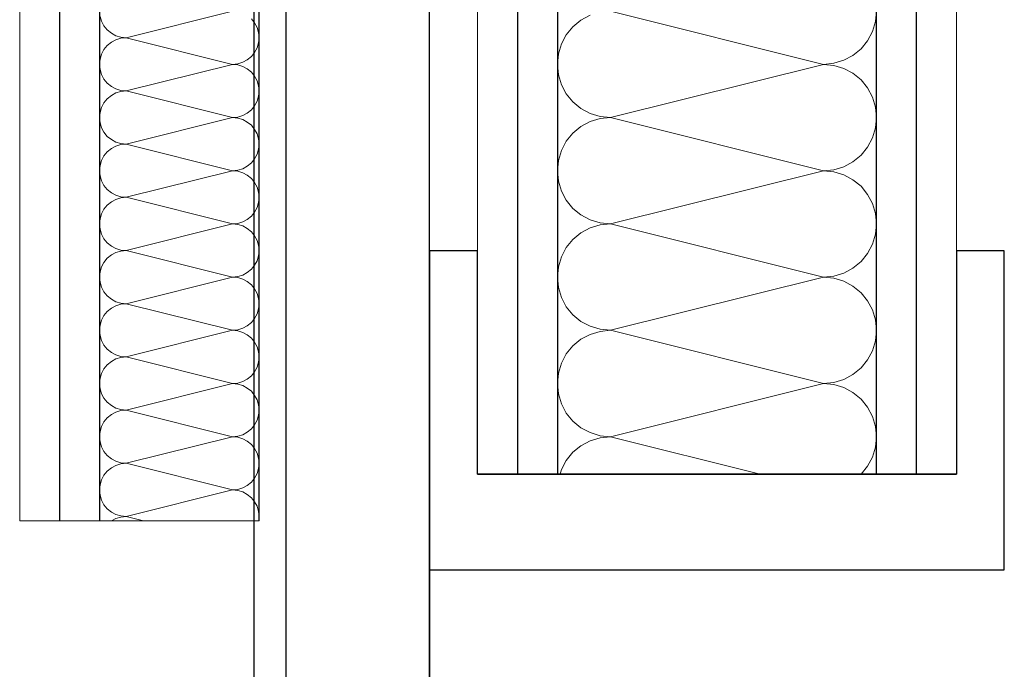
# Model space of a CAD drawing. Units: millimetres. Extents: x 4454134762 to 4454182167, y 5612633890 to 5612689247.
# Drawn here: x 4454171350 to 4454171659, y 5612643531 to 5612643734 of the extents above; entities that cross this region are included whole.
import ezdxf

# ---------------------------------------------------------------- set-up
doc = ezdxf.new("R2010")
doc.units = ezdxf.units.MM
doc.header["$LTSCALE"] = 20
doc.header["$MEASUREMENT"] = 0
doc.linetypes.add('Strichlinie', pattern=[564.444447, 282.222223, -282.222223])
doc.layers.add('Wand Innen Ausbau', color=7, linetype='Continuous')
pattern_1 = [(0, (4453720336.9, 5612103570.24), (0, 75), [0, -75])]

# ---------------------------------------------------------------- blocks, each defined once
blk = doc.blocks.new('*X113', base_point=(4453720336.9, 5612103570.24))
at = {"layer": 'Wand Innen Ausbau', "color": 127, "linetype": 'Continuous', "lineweight": 0}
for p, q in [((4454171535.51, 5612643736.91), (4454171602.18, 5612643720.24)), ((4454171618.53, 5612643733.66), (4454171618.85, 5612643736.91)), ((4454171526.25, 5612643734.1), (4454171523.73, 5612643732.03)), ((4454171529.13, 5612643735.64), (4454171526.25, 5612643734.1)), ((4454171617.58, 5612643730.53), (4454171618.53, 5612643733.66)), ((4454171523.73, 5612643732.03), (4454171521.65, 5612643729.5)), ((4454171616.04, 5612643727.65), (4454171617.58, 5612643730.53)), ((4454171521.65, 5612643729.5), (4454171520.11, 5612643726.62)), ((4454171613.96, 5612643725.12), (4454171616.04, 5612643727.65)), ((4454171520.11, 5612643726.62), (4454171519.17, 5612643723.49)), ((4454171611.44, 5612643723.05), (4454171613.96, 5612643725.12)), ((4454171519.17, 5612643723.49), (4454171518.85, 5612643720.24)), ((4454171602.18, 5612643720.24), (4454171605.43, 5612643720.56)), ((4454171605.43, 5612643720.56), (4454171608.56, 5612643721.51)), ((4454171608.56, 5612643721.51), (4454171611.44, 5612643723.05)), ((4454171518.85, 5612643720.24), (4454171519.17, 5612643716.99)), ((4454171535.51, 5612643703.58), (4454171602.18, 5612643720.24)), ((4454171605.43, 5612643719.92), (4454171602.18, 5612643720.24)), ((4454171608.56, 5612643718.97), (4454171605.43, 5612643719.92)), ((4454171611.44, 5612643717.43), (4454171608.56, 5612643718.97)), ((4454171519.17, 5612643716.99), (4454171520.11, 5612643713.87)), ((4454171613.96, 5612643715.36), (4454171611.44, 5612643717.43)), ((4454171616.04, 5612643712.84), (4454171613.96, 5612643715.36)), ((4454171520.11, 5612643713.87), (4454171521.65, 5612643710.98)), ((4454171617.58, 5612643709.95), (4454171616.04, 5612643712.84)), ((4454171521.65, 5612643710.98), (4454171523.73, 5612643708.46)), ((4454171523.73, 5612643708.46), (4454171526.25, 5612643706.39)), ((4454171618.53, 5612643706.83), (4454171617.58, 5612643709.95)), ((4454171526.25, 5612643706.39), (4454171529.13, 5612643704.85)), ((4454171618.85, 5612643703.58), (4454171618.53, 5612643706.83)), ((4454171529.13, 5612643702.31), (4454171526.25, 5612643700.77)), ((4454171529.13, 5612643704.85), (4454171532.26, 5612643703.9)), ((4454171532.26, 5612643703.26), (4454171529.13, 5612643702.31)), ((4454171532.26, 5612643703.9), (4454171535.51, 5612643703.58)), ((4454171535.51, 5612643703.58), (4454171532.26, 5612643703.26)), ((4454171535.51, 5612643703.58), (4454171602.18, 5612643686.91)), ((4454171618.53, 5612643700.32), (4454171618.85, 5612643703.58)), ((4454171526.25, 5612643700.77), (4454171523.73, 5612643698.69)), ((4454171617.58, 5612643697.2), (4454171618.53, 5612643700.32)), ((4454171521.65, 5612643696.17), (4454171520.11, 5612643693.29)), ((4454171523.73, 5612643698.69), (4454171521.65, 5612643696.17)), ((4454171616.04, 5612643694.32), (4454171617.58, 5612643697.2)), ((4454171520.11, 5612643693.29), (4454171519.17, 5612643690.16)), ((4454171613.96, 5612643691.79), (4454171616.04, 5612643694.32)), ((4454171519.17, 5612643690.16), (4454171518.85, 5612643686.91)), ((4454171611.44, 5612643689.72), (4454171613.96, 5612643691.79)), ((4454171518.85, 5612643686.91), (4454171519.17, 5612643683.66)), ((4454171535.51, 5612643670.24), (4454171602.18, 5612643686.91)), ((4454171602.18, 5612643686.91), (4454171605.43, 5612643687.23)), ((4454171605.43, 5612643686.59), (4454171602.18, 5612643686.91)), ((4454171605.43, 5612643687.23), (4454171608.56, 5612643688.18)), ((4454171608.56, 5612643688.18), (4454171611.44, 5612643689.72)), ((4454171519.17, 5612643683.66), (4454171520.11, 5612643680.53)), ((4454171608.56, 5612643685.64), (4454171605.43, 5612643686.59)), ((4454171611.44, 5612643684.1), (4454171608.56, 5612643685.64)), ((4454171613.96, 5612643682.03), (4454171611.44, 5612643684.1)), ((4454171520.11, 5612643680.53), (4454171521.65, 5612643677.65)), ((4454171616.04, 5612643679.5), (4454171613.96, 5612643682.03)), ((4454171521.65, 5612643677.65), (4454171523.73, 5612643675.12)), ((4454171617.58, 5612643676.62), (4454171616.04, 5612643679.5)), ((4454171523.73, 5612643675.12), (4454171526.25, 5612643673.05)), ((4454171618.53, 5612643673.49), (4454171617.58, 5612643676.62)), ((4454171526.25, 5612643673.05), (4454171529.13, 5612643671.51)), ((4454171529.13, 5612643671.51), (4454171532.26, 5612643670.56)), ((4454171618.85, 5612643670.24), (4454171618.53, 5612643673.49)), ((4454171529.13, 5612643668.97), (4454171526.25, 5612643667.43)), ((4454171532.26, 5612643669.92), (4454171529.13, 5612643668.97)), ((4454171532.26, 5612643670.56), (4454171535.51, 5612643670.24)), ((4454171535.51, 5612643670.24), (4454171532.26, 5612643669.92)), ((4454171535.51, 5612643670.24), (4454171602.18, 5612643653.58)), ((4454171618.53, 5612643666.99), (4454171618.85, 5612643670.24)), ((4454171523.73, 5612643665.36), (4454171521.65, 5612643662.84)), ((4454171526.25, 5612643667.43), (4454171523.73, 5612643665.36)), ((4454171617.58, 5612643663.87), (4454171618.53, 5612643666.99)), ((4454171521.65, 5612643662.84), (4454171520.11, 5612643659.95)), ((4454171616.04, 5612643660.98), (4454171617.58, 5612643663.87)), ((4454171520.11, 5612643659.95), (4454171519.17, 5612643656.83)), ((4454171613.96, 5612643658.46), (4454171616.04, 5612643660.98)), ((4454171519.17, 5612643656.83), (4454171518.85, 5612643653.58)), ((4454171608.56, 5612643654.85), (4454171611.44, 5612643656.39)), ((4454171611.44, 5612643656.39), (4454171613.96, 5612643658.46)), ((4454171518.85, 5612643653.58), (4454171519.17, 5612643650.32)), ((4454171535.51, 5612643636.91), (4454171602.18, 5612643653.58)), ((4454171602.18, 5612643653.58), (4454171605.43, 5612643653.9)), ((4454171605.43, 5612643653.26), (4454171602.18, 5612643653.58)), ((4454171605.43, 5612643653.9), (4454171608.56, 5612643654.85)), ((4454171608.56, 5612643652.31), (4454171605.43, 5612643653.26)), ((4454171519.17, 5612643650.32), (4454171520.11, 5612643647.2)), ((4454171611.44, 5612643650.77), (4454171608.56, 5612643652.31)), ((4454171613.96, 5612643648.69), (4454171611.44, 5612643650.77)), ((4454171520.11, 5612643647.2), (4454171521.65, 5612643644.32)), ((4454171616.04, 5612643646.17), (4454171613.96, 5612643648.69)), ((4454171521.65, 5612643644.32), (4454171523.73, 5612643641.79)), ((4454171617.58, 5612643643.29), (4454171616.04, 5612643646.17)), ((4454171523.73, 5612643641.79), (4454171526.25, 5612643639.72)), ((4454171618.53, 5612643640.16), (4454171617.58, 5612643643.29)), ((4454171526.25, 5612643639.72), (4454171529.13, 5612643638.18)), ((4454171529.13, 5612643638.18), (4454171532.26, 5612643637.23)), ((4454171618.85, 5612643636.91), (4454171618.53, 5612643640.16)), ((4454171529.13, 5612643635.64), (4454171526.25, 5612643634.1)), ((4454171532.26, 5612643636.59), (4454171529.13, 5612643635.64)), ((4454171532.26, 5612643637.23), (4454171535.51, 5612643636.91)), ((4454171535.51, 5612643636.91), (4454171532.26, 5612643636.59)), ((4454171535.51, 5612643636.91), (4454171602.18, 5612643620.24)), ((4454171618.53, 5612643633.66), (4454171618.85, 5612643636.91)), ((4454171523.73, 5612643632.03), (4454171521.65, 5612643629.5)), ((4454171526.25, 5612643634.1), (4454171523.73, 5612643632.03)), ((4454171617.58, 5612643630.53), (4454171618.53, 5612643633.66)), ((4454171521.65, 5612643629.5), (4454171520.11, 5612643626.62)), ((4454171616.04, 5612643627.65), (4454171617.58, 5612643630.53)), ((4454171520.11, 5612643626.62), (4454171519.17, 5612643623.49)), ((4454171611.44, 5612643623.05), (4454171613.96, 5612643625.12)), ((4454171613.96, 5612643625.12), (4454171616.04, 5612643627.65)), ((4454171519.17, 5612643623.49), (4454171518.85, 5612643620.24)), ((4454171608.56, 5612643621.51), (4454171611.44, 5612643623.05)), ((4454171518.85, 5612643620.24), (4454171519.17, 5612643616.99)), ((4454171535.51, 5612643603.58), (4454171602.18, 5612643620.24)), ((4454171602.18, 5612643620.24), (4454171605.43, 5612643620.56)), ((4454171605.43, 5612643619.92), (4454171602.18, 5612643620.24)), ((4454171605.43, 5612643620.56), (4454171608.56, 5612643621.51)), ((4454171608.56, 5612643618.97), (4454171605.43, 5612643619.92)), ((4454171611.44, 5612643617.43), (4454171608.56, 5612643618.97)), ((4454171519.17, 5612643616.99), (4454171520.11, 5612643613.87)), ((4454171613.96, 5612643615.36), (4454171611.44, 5612643617.43)), ((4454171520.11, 5612643613.87), (4454171521.65, 5612643610.98)), ((4454171616.04, 5612643612.84), (4454171613.96, 5612643615.36)), ((4454171617.58, 5612643609.95), (4454171616.04, 5612643612.84)), ((4454171521.65, 5612643610.98), (4454171523.73, 5612643608.46)), ((4454171618.53, 5612643606.83), (4454171617.58, 5612643609.95)), ((4454171523.73, 5612643608.46), (4454171526.25, 5612643606.39)), ((4454171618.85, 5612643603.58), (4454171618.53, 5612643606.83)), ((4454171526.25, 5612643606.39), (4454171529.13, 5612643604.85)), ((4454171529.13, 5612643604.85), (4454171532.26, 5612643603.9)), ((4454171532.26, 5612643603.9), (4454171535.51, 5612643603.58)), ((4454171535.51, 5612643603.58), (4454171532.26, 5612643603.26)), ((4454171535.51, 5612643603.58), (4454171582.34, 5612643591.87)), ((4454171618.53, 5612643600.32), (4454171618.85, 5612643603.58)), ((4454171526.25, 5612643600.77), (4454171523.73, 5612643598.69)), ((4454171529.13, 5612643602.31), (4454171526.25, 5612643600.77)), ((4454171532.26, 5612643603.26), (4454171529.13, 5612643602.31)), ((4454171617.58, 5612643597.2), (4454171618.53, 5612643600.32)), ((4454171523.73, 5612643598.69), (4454171521.65, 5612643596.17)), ((4454171616.04, 5612643594.32), (4454171617.58, 5612643597.2)), ((4454171521.65, 5612643596.17), (4454171520.11, 5612643593.29)), ((4454171614.03, 5612643591.87), (4454171616.04, 5612643594.32)), ((4454171520.11, 5612643593.29), (4454171519.68, 5612643591.87))]:
    blk.add_line(p, q, dxfattribs=at)
blk = doc.blocks.new('Schiebetür Typ 1 1 18')
at = {"layer": 'Wand Innen Ausbau', "linetype": 'Continuous'}
for p, q in [((495, -165), (495, 15)), ((495, 15), (595, 15)), ((595, 15), (595, 0)), ((595, 0), (525, 0)), ((525, 0), (525, -150)), ((525, -12.5), (525, 0)), ((525, -25), (525, -12.5)), ((525, -125), (525, -25)), ((525, -137.5), (525, -125)), ((525, -150), (525, -137.5)), ((525, -150), (595, -150)), ((595, -150), (595, -165)), ((405, -165), (1455, -165)), ((595, -165), (495, -165)), ((1455, -210), (405, -210))]:
    blk.add_line(p, q, dxfattribs=at)
at = {"layer": 'Wand Innen Ausbau', "linetype": 'Strichlinie'}
for p, q in [((495, -165), (-595, -165)), ((-595, -220), (1455, -220))]:
    blk.add_line(p, q, dxfattribs=at)
blk = doc.blocks.new('*X159', base_point=(4453720336.9, 5612103570.24))
at = {"layer": 'Wand Innen Ausbau', "color": 127, "linetype": 'Continuous', "lineweight": 0}
for p, q in [((4454171417.11, 5612643736.91), (4454171383.77, 5612643728.58)), ((4454171375.6, 5612643735.28), (4454171376.07, 5612643733.72)), ((4454171376.07, 5612643733.72), (4454171376.84, 5612643732.28)), ((4454171424.03, 5612643733.21), (4454171423, 5612643734.47)), ((4454171424.8, 5612643731.77), (4454171424.03, 5612643733.21)), ((4454171376.84, 5612643732.28), (4454171377.88, 5612643731.02)), ((4454171377.88, 5612643731.02), (4454171379.14, 5612643729.98)), ((4454171379.14, 5612643729.98), (4454171380.58, 5612643729.21)), ((4454171425.28, 5612643730.2), (4454171424.8, 5612643731.77)), ((4454171425.44, 5612643728.58), (4454171425.28, 5612643730.2)), ((4454171379.14, 5612643727.17), (4454171377.88, 5612643726.14)), ((4454171380.58, 5612643727.94), (4454171379.14, 5612643727.17)), ((4454171380.58, 5612643729.21), (4454171382.15, 5612643728.74)), ((4454171382.15, 5612643728.42), (4454171380.58, 5612643727.94)), ((4454171382.15, 5612643728.74), (4454171383.77, 5612643728.58)), ((4454171383.77, 5612643728.58), (4454171382.15, 5612643728.42)), ((4454171417.11, 5612643720.24), (4454171383.77, 5612643728.58)), ((4454171424.8, 5612643725.39), (4454171425.28, 5612643726.95)), ((4454171425.28, 5612643726.95), (4454171425.44, 5612643728.58)), ((4454171376.84, 5612643724.87), (4454171376.07, 5612643723.43)), ((4454171377.88, 5612643726.14), (4454171376.84, 5612643724.87)), ((4454171423, 5612643722.68), (4454171424.03, 5612643723.95)), ((4454171424.03, 5612643723.95), (4454171424.8, 5612643725.39)), ((4454171375.6, 5612643721.87), (4454171375.44, 5612643720.24)), ((4454171376.07, 5612643723.43), (4454171375.6, 5612643721.87)), ((4454171418.73, 5612643720.4), (4454171420.29, 5612643720.88)), ((4454171420.29, 5612643720.88), (4454171421.73, 5612643721.65)), ((4454171421.73, 5612643721.65), (4454171423, 5612643722.68)), ((4454171375.44, 5612643720.24), (4454171375.6, 5612643718.62)), ((4454171375.6, 5612643718.62), (4454171376.07, 5612643717.05)), ((4454171417.11, 5612643720.24), (4454171383.77, 5612643711.91)), ((4454171417.11, 5612643720.24), (4454171418.73, 5612643720.4)), ((4454171418.73, 5612643720.08), (4454171417.11, 5612643720.24)), ((4454171420.29, 5612643719.61), (4454171418.73, 5612643720.08)), ((4454171421.73, 5612643718.84), (4454171420.29, 5612643719.61)), ((4454171423, 5612643717.8), (4454171421.73, 5612643718.84)), ((4454171424.03, 5612643716.54), (4454171423, 5612643717.8)), ((4454171376.07, 5612643717.05), (4454171376.84, 5612643715.61)), ((4454171376.84, 5612643715.61), (4454171377.88, 5612643714.35)), ((4454171424.8, 5612643715.1), (4454171424.03, 5612643716.54)), ((4454171425.28, 5612643713.54), (4454171424.8, 5612643715.1)), ((4454171377.88, 5612643714.35), (4454171379.14, 5612643713.31)), ((4454171379.14, 5612643713.31), (4454171380.58, 5612643712.54)), ((4454171380.58, 5612643712.54), (4454171382.15, 5612643712.07)), ((4454171382.15, 5612643711.75), (4454171380.58, 5612643711.28)), ((4454171382.15, 5612643712.07), (4454171383.77, 5612643711.91)), ((4454171383.77, 5612643711.91), (4454171382.15, 5612643711.75)), ((4454171417.11, 5612643703.58), (4454171383.77, 5612643711.91)), ((4454171425.44, 5612643711.91), (4454171425.28, 5612643713.54)), ((4454171425.28, 5612643710.28), (4454171425.44, 5612643711.91)), ((4454171377.88, 5612643709.47), (4454171376.84, 5612643708.21)), ((4454171379.14, 5612643710.51), (4454171377.88, 5612643709.47)), ((4454171380.58, 5612643711.28), (4454171379.14, 5612643710.51)), ((4454171424.03, 5612643707.28), (4454171424.8, 5612643708.72)), ((4454171424.8, 5612643708.72), (4454171425.28, 5612643710.28)), ((4454171375.6, 5612643705.2), (4454171375.44, 5612643703.58)), ((4454171376.07, 5612643706.77), (4454171375.6, 5612643705.2)), ((4454171376.84, 5612643708.21), (4454171376.07, 5612643706.77)), ((4454171421.73, 5612643704.98), (4454171423, 5612643706.02)), ((4454171423, 5612643706.02), (4454171424.03, 5612643707.28)), ((4454171375.44, 5612643703.58), (4454171375.6, 5612643701.95)), ((4454171417.11, 5612643703.58), (4454171383.77, 5612643695.24)), ((4454171417.11, 5612643703.58), (4454171418.73, 5612643703.74)), ((4454171418.73, 5612643703.42), (4454171417.11, 5612643703.58)), ((4454171418.73, 5612643703.74), (4454171420.29, 5612643704.21)), ((4454171420.29, 5612643702.94), (4454171418.73, 5612643703.42)), ((4454171420.29, 5612643704.21), (4454171421.73, 5612643704.98)), ((4454171421.73, 5612643702.17), (4454171420.29, 5612643702.94)), ((4454171423, 5612643701.14), (4454171421.73, 5612643702.17)), ((4454171375.6, 5612643701.95), (4454171376.07, 5612643700.39)), ((4454171376.07, 5612643700.39), (4454171376.84, 5612643698.95)), ((4454171424.03, 5612643699.87), (4454171423, 5612643701.14)), ((4454171424.8, 5612643698.43), (4454171424.03, 5612643699.87)), ((4454171376.84, 5612643698.95), (4454171377.88, 5612643697.68)), ((4454171377.88, 5612643697.68), (4454171379.14, 5612643696.65)), ((4454171379.14, 5612643696.65), (4454171380.58, 5612643695.88)), ((4454171425.28, 5612643696.87), (4454171424.8, 5612643698.43)), ((4454171425.44, 5612643695.24), (4454171425.28, 5612643696.87)), ((4454171379.14, 5612643693.84), (4454171377.88, 5612643692.8)), ((4454171380.58, 5612643694.61), (4454171379.14, 5612643693.84)), ((4454171380.58, 5612643695.88), (4454171382.15, 5612643695.4)), ((4454171382.15, 5612643695.08), (4454171380.58, 5612643694.61)), ((4454171382.15, 5612643695.4), (4454171383.77, 5612643695.24)), ((4454171383.77, 5612643695.24), (4454171382.15, 5612643695.08)), ((4454171417.11, 5612643686.91), (4454171383.77, 5612643695.24)), ((4454171424.8, 5612643692.05), (4454171425.28, 5612643693.62)), ((4454171425.28, 5612643693.62), (4454171425.44, 5612643695.24)), ((4454171376.07, 5612643690.1), (4454171375.6, 5612643688.54)), ((4454171376.84, 5612643691.54), (4454171376.07, 5612643690.1)), ((4454171377.88, 5612643692.8), (4454171376.84, 5612643691.54)), ((4454171423, 5612643689.35), (4454171424.03, 5612643690.61)), ((4454171424.03, 5612643690.61), (4454171424.8, 5612643692.05)), ((4454171375.6, 5612643688.54), (4454171375.44, 5612643686.91)), ((4454171375.44, 5612643686.91), (4454171375.6, 5612643685.28)), ((4454171417.11, 5612643686.91), (4454171383.77, 5612643678.58)), ((4454171417.11, 5612643686.91), (4454171418.73, 5612643687.07)), ((4454171418.73, 5612643686.75), (4454171417.11, 5612643686.91)), ((4454171418.73, 5612643687.07), (4454171420.29, 5612643687.54)), ((4454171420.29, 5612643686.28), (4454171418.73, 5612643686.75)), ((4454171420.29, 5612643687.54), (4454171421.73, 5612643688.31)), ((4454171421.73, 5612643688.31), (4454171423, 5612643689.35)), ((4454171375.6, 5612643685.28), (4454171376.07, 5612643683.72)), ((4454171376.07, 5612643683.72), (4454171376.84, 5612643682.28)), ((4454171421.73, 5612643685.51), (4454171420.29, 5612643686.28)), ((4454171423, 5612643684.47), (4454171421.73, 5612643685.51)), ((4454171424.03, 5612643683.21), (4454171423, 5612643684.47)), ((4454171376.84, 5612643682.28), (4454171377.88, 5612643681.02)), ((4454171377.88, 5612643681.02), (4454171379.14, 5612643679.98)), ((4454171424.8, 5612643681.77), (4454171424.03, 5612643683.21)), ((4454171425.28, 5612643680.2), (4454171424.8, 5612643681.77)), ((4454171379.14, 5612643679.98), (4454171380.58, 5612643679.21)), ((4454171380.58, 5612643677.94), (4454171379.14, 5612643677.17)), ((4454171380.58, 5612643679.21), (4454171382.15, 5612643678.74)), ((4454171382.15, 5612643678.42), (4454171380.58, 5612643677.94)), ((4454171382.15, 5612643678.74), (4454171383.77, 5612643678.58)), ((4454171383.77, 5612643678.58), (4454171382.15, 5612643678.42)), ((4454171417.11, 5612643670.24), (4454171383.77, 5612643678.58)), ((4454171425.44, 5612643678.58), (4454171425.28, 5612643680.2)), ((4454171425.28, 5612643676.95), (4454171425.44, 5612643678.58)), ((4454171376.84, 5612643674.87), (4454171376.07, 5612643673.43)), ((4454171377.88, 5612643676.14), (4454171376.84, 5612643674.87)), ((4454171379.14, 5612643677.17), (4454171377.88, 5612643676.14)), ((4454171424.03, 5612643673.95), (4454171424.8, 5612643675.39)), ((4454171424.8, 5612643675.39), (4454171425.28, 5612643676.95)), ((4454171375.6, 5612643671.87), (4454171375.44, 5612643670.24)), ((4454171376.07, 5612643673.43), (4454171375.6, 5612643671.87)), ((4454171420.29, 5612643670.88), (4454171421.73, 5612643671.65)), ((4454171421.73, 5612643671.65), (4454171423, 5612643672.68)), ((4454171423, 5612643672.68), (4454171424.03, 5612643673.95)), ((4454171375.44, 5612643670.24), (4454171375.6, 5612643668.62)), ((4454171375.6, 5612643668.62), (4454171376.07, 5612643667.05)), ((4454171417.11, 5612643670.24), (4454171383.77, 5612643661.91)), ((4454171417.11, 5612643670.24), (4454171418.73, 5612643670.4)), ((4454171418.73, 5612643670.08), (4454171417.11, 5612643670.24)), ((4454171418.73, 5612643670.4), (4454171420.29, 5612643670.88)), ((4454171420.29, 5612643669.61), (4454171418.73, 5612643670.08)), ((4454171421.73, 5612643668.84), (4454171420.29, 5612643669.61)), ((4454171423, 5612643667.8), (4454171421.73, 5612643668.84)), ((4454171376.07, 5612643667.05), (4454171376.84, 5612643665.61)), ((4454171376.84, 5612643665.61), (4454171377.88, 5612643664.35)), ((4454171424.03, 5612643666.54), (4454171423, 5612643667.8)), ((4454171424.8, 5612643665.1), (4454171424.03, 5612643666.54)), ((4454171425.28, 5612643663.54), (4454171424.8, 5612643665.1)), ((4454171377.88, 5612643664.35), (4454171379.14, 5612643663.31)), ((4454171379.14, 5612643663.31), (4454171380.58, 5612643662.54)), ((4454171380.58, 5612643662.54), (4454171382.15, 5612643662.07)), ((4454171382.15, 5612643662.07), (4454171383.77, 5612643661.91)), ((4454171425.44, 5612643661.91), (4454171425.28, 5612643663.54)), ((4454171377.88, 5612643659.47), (4454171376.84, 5612643658.21)), ((4454171379.14, 5612643660.51), (4454171377.88, 5612643659.47)), ((4454171380.58, 5612643661.28), (4454171379.14, 5612643660.51)), ((4454171382.15, 5612643661.75), (4454171380.58, 5612643661.28)), ((4454171383.77, 5612643661.91), (4454171382.15, 5612643661.75)), ((4454171417.11, 5612643653.58), (4454171383.77, 5612643661.91)), ((4454171424.8, 5612643658.72), (4454171425.28, 5612643660.28)), ((4454171425.28, 5612643660.28), (4454171425.44, 5612643661.91)), ((4454171376.07, 5612643656.77), (4454171375.6, 5612643655.2)), ((4454171376.84, 5612643658.21), (4454171376.07, 5612643656.77)), ((4454171421.73, 5612643654.98), (4454171423, 5612643656.02)), ((4454171423, 5612643656.02), (4454171424.03, 5612643657.28)), ((4454171424.03, 5612643657.28), (4454171424.8, 5612643658.72)), ((4454171375.6, 5612643655.2), (4454171375.44, 5612643653.58)), ((4454171375.44, 5612643653.58), (4454171375.6, 5612643651.95)), ((4454171417.11, 5612643653.58), (4454171383.77, 5612643645.24)), ((4454171417.11, 5612643653.58), (4454171418.73, 5612643653.74)), ((4454171418.73, 5612643653.42), (4454171417.11, 5612643653.58)), ((4454171418.73, 5612643653.74), (4454171420.29, 5612643654.21)), ((4454171420.29, 5612643652.94), (4454171418.73, 5612643653.42)), ((4454171420.29, 5612643654.21), (4454171421.73, 5612643654.98)), ((4454171421.73, 5612643652.17), (4454171420.29, 5612643652.94)), ((4454171375.6, 5612643651.95), (4454171376.07, 5612643650.39)), ((4454171376.07, 5612643650.39), (4454171376.84, 5612643648.95)), ((4454171423, 5612643651.14), (4454171421.73, 5612643652.17)), ((4454171424.03, 5612643649.87), (4454171423, 5612643651.14)), ((4454171424.8, 5612643648.43), (4454171424.03, 5612643649.87)), ((4454171376.84, 5612643648.95), (4454171377.88, 5612643647.68)), ((4454171377.88, 5612643647.68), (4454171379.14, 5612643646.65)), ((4454171379.14, 5612643646.65), (4454171380.58, 5612643645.88)), ((4454171425.28, 5612643646.87), (4454171424.8, 5612643648.43)), ((4454171425.44, 5612643645.24), (4454171425.28, 5612643646.87)), ((4454171379.14, 5612643643.84), (4454171377.88, 5612643642.8)), ((4454171380.58, 5612643644.61), (4454171379.14, 5612643643.84)), ((4454171380.58, 5612643645.88), (4454171382.15, 5612643645.4)), ((4454171382.15, 5612643645.08), (4454171380.58, 5612643644.61)), ((4454171382.15, 5612643645.4), (4454171383.77, 5612643645.24)), ((4454171383.77, 5612643645.24), (4454171382.15, 5612643645.08)), ((4454171417.11, 5612643636.91), (4454171383.77, 5612643645.24)), ((4454171424.8, 5612643642.05), (4454171425.28, 5612643643.62)), ((4454171425.28, 5612643643.62), (4454171425.44, 5612643645.24)), ((4454171376.84, 5612643641.54), (4454171376.07, 5612643640.1)), ((4454171377.88, 5612643642.8), (4454171376.84, 5612643641.54)), ((4454171423, 5612643639.35), (4454171424.03, 5612643640.61)), ((4454171424.03, 5612643640.61), (4454171424.8, 5612643642.05)), ((4454171375.6, 5612643638.54), (4454171375.44, 5612643636.91)), ((4454171376.07, 5612643640.1), (4454171375.6, 5612643638.54)), ((4454171418.73, 5612643637.07), (4454171420.29, 5612643637.54)), ((4454171420.29, 5612643637.54), (4454171421.73, 5612643638.31)), ((4454171421.73, 5612643638.31), (4454171423, 5612643639.35)), ((4454171375.44, 5612643636.91), (4454171375.6, 5612643635.28)), ((4454171375.6, 5612643635.28), (4454171376.07, 5612643633.72)), ((4454171417.11, 5612643636.91), (4454171383.77, 5612643628.58)), ((4454171417.11, 5612643636.91), (4454171418.73, 5612643637.07)), ((4454171418.73, 5612643636.75), (4454171417.11, 5612643636.91)), ((4454171420.29, 5612643636.28), (4454171418.73, 5612643636.75)), ((4454171421.73, 5612643635.51), (4454171420.29, 5612643636.28)), ((4454171423, 5612643634.47), (4454171421.73, 5612643635.51)), ((4454171424.03, 5612643633.21), (4454171423, 5612643634.47)), ((4454171376.07, 5612643633.72), (4454171376.84, 5612643632.28)), ((4454171376.84, 5612643632.28), (4454171377.88, 5612643631.02)), ((4454171424.8, 5612643631.77), (4454171424.03, 5612643633.21)), ((4454171425.28, 5612643630.2), (4454171424.8, 5612643631.77)), ((4454171377.88, 5612643631.02), (4454171379.14, 5612643629.98)), ((4454171379.14, 5612643629.98), (4454171380.58, 5612643629.21)), ((4454171380.58, 5612643629.21), (4454171382.15, 5612643628.74)), ((4454171382.15, 5612643628.42), (4454171380.58, 5612643627.94)), ((4454171382.15, 5612643628.74), (4454171383.77, 5612643628.58)), ((4454171383.77, 5612643628.58), (4454171382.15, 5612643628.42)), ((4454171417.11, 5612643620.24), (4454171383.77, 5612643628.58)), ((4454171425.44, 5612643628.58), (4454171425.28, 5612643630.2)), ((4454171425.28, 5612643626.95), (4454171425.44, 5612643628.58)), ((4454171377.88, 5612643626.14), (4454171376.84, 5612643624.87)), ((4454171379.14, 5612643627.17), (4454171377.88, 5612643626.14)), ((4454171380.58, 5612643627.94), (4454171379.14, 5612643627.17)), ((4454171424.03, 5612643623.95), (4454171424.8, 5612643625.39)), ((4454171424.8, 5612643625.39), (4454171425.28, 5612643626.95)), ((4454171376.07, 5612643623.43), (4454171375.6, 5612643621.87)), ((4454171376.84, 5612643624.87), (4454171376.07, 5612643623.43)), ((4454171421.73, 5612643621.65), (4454171423, 5612643622.68)), ((4454171423, 5612643622.68), (4454171424.03, 5612643623.95)), ((4454171375.6, 5612643621.87), (4454171375.44, 5612643620.24)), ((4454171375.44, 5612643620.24), (4454171375.6, 5612643618.62)), ((4454171417.11, 5612643620.24), (4454171383.77, 5612643611.91)), ((4454171417.11, 5612643620.24), (4454171418.73, 5612643620.4)), ((4454171418.73, 5612643620.08), (4454171417.11, 5612643620.24)), ((4454171418.73, 5612643620.4), (4454171420.29, 5612643620.88)), ((4454171420.29, 5612643619.61), (4454171418.73, 5612643620.08)), ((4454171420.29, 5612643620.88), (4454171421.73, 5612643621.65)), ((4454171421.73, 5612643618.84), (4454171420.29, 5612643619.61)), ((4454171423, 5612643617.8), (4454171421.73, 5612643618.84)), ((4454171375.6, 5612643618.62), (4454171376.07, 5612643617.05)), ((4454171376.07, 5612643617.05), (4454171376.84, 5612643615.61)), ((4454171424.03, 5612643616.54), (4454171423, 5612643617.8)), ((4454171424.8, 5612643615.1), (4454171424.03, 5612643616.54)), ((4454171376.84, 5612643615.61), (4454171377.88, 5612643614.35)), ((4454171377.88, 5612643614.35), (4454171379.14, 5612643613.31)), ((4454171379.14, 5612643613.31), (4454171380.58, 5612643612.54)), ((4454171425.28, 5612643613.54), (4454171424.8, 5612643615.1)), ((4454171425.44, 5612643611.91), (4454171425.28, 5612643613.54)), ((4454171379.14, 5612643610.51), (4454171377.88, 5612643609.47)), ((4454171380.58, 5612643611.28), (4454171379.14, 5612643610.51)), ((4454171380.58, 5612643612.54), (4454171382.15, 5612643612.07)), ((4454171382.15, 5612643611.75), (4454171380.58, 5612643611.28)), ((4454171382.15, 5612643612.07), (4454171383.77, 5612643611.91)), ((4454171383.77, 5612643611.91), (4454171382.15, 5612643611.75)), ((4454171417.11, 5612643603.58), (4454171383.77, 5612643611.91)), ((4454171424.8, 5612643608.72), (4454171425.28, 5612643610.28)), ((4454171425.28, 5612643610.28), (4454171425.44, 5612643611.91)), ((4454171376.07, 5612643606.77), (4454171375.6, 5612643605.2)), ((4454171376.84, 5612643608.21), (4454171376.07, 5612643606.77)), ((4454171377.88, 5612643609.47), (4454171376.84, 5612643608.21)), ((4454171423, 5612643606.02), (4454171424.03, 5612643607.28)), ((4454171424.03, 5612643607.28), (4454171424.8, 5612643608.72)), ((4454171375.6, 5612643605.2), (4454171375.44, 5612643603.58)), ((4454171375.44, 5612643603.58), (4454171375.6, 5612643601.95)), ((4454171417.11, 5612643603.58), (4454171383.77, 5612643595.24)), ((4454171417.11, 5612643603.58), (4454171418.73, 5612643603.74)), ((4454171418.73, 5612643603.42), (4454171417.11, 5612643603.58)), ((4454171418.73, 5612643603.74), (4454171420.29, 5612643604.21)), ((4454171420.29, 5612643602.94), (4454171418.73, 5612643603.42)), ((4454171420.29, 5612643604.21), (4454171421.73, 5612643604.98)), ((4454171421.73, 5612643604.98), (4454171423, 5612643606.02)), ((4454171375.6, 5612643601.95), (4454171376.07, 5612643600.39)), ((4454171376.07, 5612643600.39), (4454171376.84, 5612643598.95)), ((4454171421.73, 5612643602.17), (4454171420.29, 5612643602.94)), ((4454171423, 5612643601.14), (4454171421.73, 5612643602.17)), ((4454171424.03, 5612643599.87), (4454171423, 5612643601.14)), ((4454171376.84, 5612643598.95), (4454171377.88, 5612643597.68)), ((4454171377.88, 5612643597.68), (4454171379.14, 5612643596.65)), ((4454171424.8, 5612643598.43), (4454171424.03, 5612643599.87)), ((4454171425.28, 5612643596.87), (4454171424.8, 5612643598.43)), ((4454171379.14, 5612643596.65), (4454171380.58, 5612643595.88)), ((4454171380.58, 5612643594.61), (4454171379.14, 5612643593.84)), ((4454171380.58, 5612643595.88), (4454171382.15, 5612643595.4)), ((4454171382.15, 5612643595.08), (4454171380.58, 5612643594.61)), ((4454171382.15, 5612643595.4), (4454171383.77, 5612643595.24)), ((4454171383.77, 5612643595.24), (4454171382.15, 5612643595.08)), ((4454171417.11, 5612643586.91), (4454171383.77, 5612643595.24)), ((4454171425.44, 5612643595.24), (4454171425.28, 5612643596.87)), ((4454171425.28, 5612643593.62), (4454171425.44, 5612643595.24)), ((4454171376.84, 5612643591.54), (4454171376.07, 5612643590.1)), ((4454171377.88, 5612643592.8), (4454171376.84, 5612643591.54)), ((4454171379.14, 5612643593.84), (4454171377.88, 5612643592.8)), ((4454171424.03, 5612643590.61), (4454171424.8, 5612643592.05)), ((4454171424.8, 5612643592.05), (4454171425.28, 5612643593.62)), ((4454171375.6, 5612643588.54), (4454171375.44, 5612643586.91)), ((4454171376.07, 5612643590.1), (4454171375.6, 5612643588.54)), ((4454171420.29, 5612643587.54), (4454171421.73, 5612643588.31)), ((4454171421.73, 5612643588.31), (4454171423, 5612643589.35)), ((4454171423, 5612643589.35), (4454171424.03, 5612643590.61)), ((4454171375.44, 5612643586.91), (4454171375.6, 5612643585.28)), ((4454171375.6, 5612643585.28), (4454171376.07, 5612643583.72)), ((4454171417.11, 5612643586.91), (4454171383.77, 5612643578.58)), ((4454171417.11, 5612643586.91), (4454171418.73, 5612643587.07)), ((4454171418.73, 5612643586.75), (4454171417.11, 5612643586.91)), ((4454171418.73, 5612643587.07), (4454171420.29, 5612643587.54)), ((4454171420.29, 5612643586.28), (4454171418.73, 5612643586.75)), ((4454171421.73, 5612643585.51), (4454171420.29, 5612643586.28)), ((4454171423, 5612643584.47), (4454171421.73, 5612643585.51)), ((4454171376.07, 5612643583.72), (4454171376.84, 5612643582.28)), ((4454171376.84, 5612643582.28), (4454171377.88, 5612643581.02)), ((4454171424.03, 5612643583.21), (4454171423, 5612643584.47)), ((4454171424.8, 5612643581.77), (4454171424.03, 5612643583.21)), ((4454171377.88, 5612643581.02), (4454171379.14, 5612643579.98)), ((4454171379.14, 5612643579.98), (4454171380.58, 5612643579.21)), ((4454171380.58, 5612643579.21), (4454171382.15, 5612643578.74)), ((4454171382.15, 5612643578.74), (4454171383.77, 5612643578.58)), ((4454171425.28, 5612643580.2), (4454171424.8, 5612643581.77)), ((4454171425.44, 5612643578.58), (4454171425.28, 5612643580.2)), ((4454171380.58, 5612643577.94), (4454171379.22, 5612643577.22)), ((4454171382.15, 5612643578.42), (4454171380.58, 5612643577.94)), ((4454171383.77, 5612643578.58), (4454171382.15, 5612643578.42)), ((4454171389.21, 5612643577.22), (4454171383.77, 5612643578.58)), ((4454171425.3, 5612643577.22), (4454171425.44, 5612643578.58))]:
    blk.add_line(p, q, dxfattribs=at)

msp = doc.modelspace()

# ---------------------------------------------------------------- hatches: boundary and pattern name
at = {"layer": 'Wand Innen Ausbau', "linetype": 'Continuous', "lineweight": 0}
h = msp.add_hatch(dxfattribs=at)
h.set_pattern_fill('GIPS_0001', color=127, style=0, pattern_type=2)
h.set_pattern_definition(pattern_1)
h.paths.add_polyline_path([(4454171350.438, 5612644426.803), (4454171350.438, 5612643577.216), (4454171362.938, 5612643577.216), (4454171362.938, 5612644426.803)])
h = msp.add_hatch(dxfattribs=at)
h.set_pattern_fill('GIPS_0001', color=127, style=0, pattern_type=2)
h.set_pattern_definition(pattern_1)
h.paths.add_polyline_path([(4454171362.938, 5612644426.803), (4454171362.938, 5612643577.216), (4454171375.438, 5612643577.216), (4454171375.438, 5612644426.803)])
h = msp.add_hatch(dxfattribs=at)
h.set_pattern_fill('GIPS_0001', color=127, style=0, pattern_type=2)
h.set_pattern_definition(pattern_1)
h.paths.add_polyline_path([(4454171493.846, 5612644327.315), (4454171493.846, 5612643591.869), (4454171506.346, 5612643591.869), (4454171506.346, 5612644327.315)])
h = msp.add_hatch(dxfattribs=at)
h.set_pattern_fill('GIPS_0001', color=127, style=0, pattern_type=2)
h.set_pattern_definition(pattern_1)
h.paths.add_polyline_path([(4454171518.846, 5612644327.315), (4454171506.346, 5612644327.315), (4454171506.346, 5612643591.869), (4454171518.846, 5612643591.869)])
h = msp.add_hatch(dxfattribs=at)
h.set_pattern_fill('GIPS_0001', color=127, style=0, pattern_type=2)
h.set_pattern_definition(pattern_1)
h.paths.add_polyline_path([(4454171618.846, 5612644327.315), (4454171618.846, 5612643591.869), (4454171631.346, 5612643591.869), (4454171631.346, 5612644327.315)])
h = msp.add_hatch(dxfattribs=at)
h.set_pattern_fill('GIPS_0001', color=127, style=0, pattern_type=2)
h.set_pattern_definition(pattern_1)
h.paths.add_polyline_path([(4454171631.346, 5612644327.315), (4454171631.346, 5612643591.869), (4454171643.846, 5612643591.869), (4454171643.846, 5612644327.315)])

# ---------------------------------------------------------------- linework, layer by layer
at = {"layer": 'Wand Innen Ausbau', "linetype": 'Continuous'}
for p, q in [((4454171362.938, 5612644426.803), (4454171362.938, 5612643577.216)), ((4454171375.438, 5612644426.803), (4454171375.438, 5612643577.216)), ((4454171506.346, 5612644327.315), (4454171506.346, 5612643591.869)), ((4454171518.846, 5612644327.315), (4454171518.846, 5612643591.869)), ((4454171618.846, 5612643591.869), (4454171618.846, 5612644327.315)), ((4454171631.346, 5612643591.869), (4454171631.346, 5612644327.315))]:
    msp.add_line(p, q, dxfattribs=at)
at = {"layer": 'Wand Innen Ausbau', "color": 37, "linetype": 'Continuous', "lineweight": 0}
for p, q in [((4454171493.846, 5612643591.869), (4454171506.346, 5612643591.869)), ((4454171506.346, 5612643591.869), (4454171518.846, 5612643591.869)), ((4454171518.846, 5612643591.869), (4454171618.846, 5612643591.869)), ((4454171618.846, 5612643591.869), (4454171631.346, 5612643591.869)), ((4454171631.346, 5612643591.869), (4454171643.846, 5612643591.869))]:
    msp.add_line(p, q, dxfattribs=at)
at = {"layer": 'Wand Innen Ausbau', "color": 251, "linetype": 'Continuous', "lineweight": 0, "flags": 128}
for points in [[(4454171350.438, 5612644426.803), (4454171350.438, 5612643577.216)], [(4454171362.938, 5612643577.216), (4454171350.438, 5612643577.216)], [(4454171375.438, 5612643577.216), (4454171362.938, 5612643577.216)], [(4454171425.438, 5612643577.216), (4454171375.438, 5612643577.216)]]:
    msp.add_lwpolyline(points, dxfattribs=at)
at = {"layer": 'Wand Innen Ausbau', "linetype": 'Continuous', "flags": 128}
msp.add_lwpolyline([(4454171425.438, 5612643577.216), (4454171425.438, 5612644426.803)], dxfattribs=at)
at = {"layer": 'Wand Innen Ausbau', "color": 37, "linetype": 'Continuous', "lineweight": 0, "flags": 128}
for points in [[(4454171493.846, 5612644327.315), (4454171493.846, 5612643591.869)], [(4454171643.846, 5612643591.869), (4454171643.846, 5612644327.315)]]:
    msp.add_lwpolyline(points, dxfattribs=at)

# ---------------------------------------------------------------- block references
at = {"layer": 'Wand Innen Ausbau', "linetype": 'Continuous', "xscale": -1, "zscale": 1000, "rotation": 270}
msp.add_blockref('Schiebetür Typ 1 1 18', (4454171643.846, 5612643066.869), dxfattribs=at)
at = {"layer": 'Wand Innen Ausbau'}
msp.add_blockref('*X159', (4453720336.903, 5612103570.243), dxfattribs=at)
at = {"layer": 'Wand Innen Ausbau', "color": 37, "lineweight": 0}
msp.add_blockref('*X113', (4453720336.903, 5612103570.243), dxfattribs=at)

doc.saveas('drawing.dxf')
